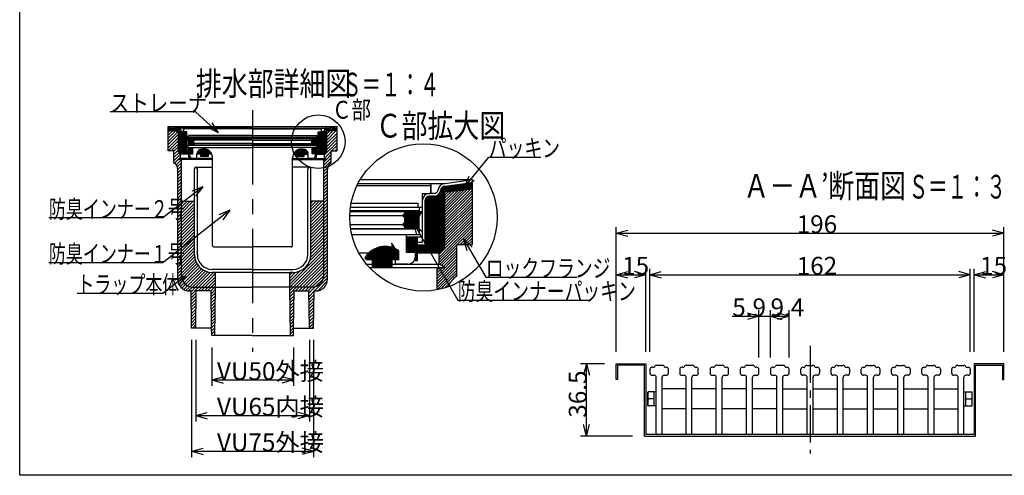
# Model space of a CAD drawing. Extents: x 96 to 2311, y 93 to 1536.
# Drawn here: x 96 to 1423, y 96 to 710 of the extents above; entities that cross this region are included whole.
import ezdxf

# ---------------------------------------------------------------- set-up
doc = ezdxf.new("R2010")
doc.units = 0
doc.header["$LTSCALE"] = 8
doc.header["$MEASUREMENT"] = 0
doc.linetypes.add('CENTER1', pattern=[10, 6.25, -1.25, 1.25, -1.25])
doc.linetypes.add('CENTER2', pattern=[20, 12.5, -2.5, 2.5, -2.5])
for name, color, linetype in [('_0-7_枠細線', 7, 'CONTINUOUS'), ('_0-8_枠中線', 7, 'CONTINUOUS'), ('_0-A_極細1', 7, 'CONTINUOUS'), ('_0-D_寸法1', 7, 'CONTINUOUS'), ('_0-E_極細4', 7, 'CONTINUOUS'), ('_1-1_寸法4', 7, 'CONTINUOUS'), ('_1-2_極細3', 7, 'CONTINUOUS'), ('_1-3_細線3', 7, 'CONTINUOUS'), ('_1-5_寸法3', 7, 'CONTINUOUS')]:
    doc.layers.add(name, color=color, linetype=linetype)
doc.styles.get("Standard").update_dxf_attribs({"font": 'txt', "bigfont": 'bigfont.shx'})

msp = doc.modelspace()

# ---------------------------------------------------------------- linework, layer by layer
at = {"layer": '_0-8_枠中線', "color": 5, "linetype": 'Continuous'}
for p, q in [((96, 96), (96, 1536)), ((2280, 96), (96, 96))]:
    msp.add_line(p, q, dxfattribs=at)
at = {"layer": '_0-A_極細1', "color": 7, "linetype": 'Continuous'}
for p, q in [((555.1, 494.4), (706.3, 494.4)), ((669.4, 489.2), (706.3, 494.4)), ((706.3, 490.7), (706.3, 494.4)), ((706.3, 410), (706.3, 494.3)), ((550.8, 486.5), (647.9, 486.5)), ((552.2, 489.2), (669.4, 489.2)), ((650.5, 476.9), (650.5, 483.8)), ((650.8, 475.8), (650.8, 489.2)), ((663.4, 397.7), (663.4, 478.4)), ((664.4, 398.8), (664.4, 482.5)), ((665.5, 399.9), (665.5, 483.9)), ((666.6, 400.9), (666.6, 484.7)), ((667.6, 402), (667.6, 485.2)), ((668.7, 403.1), (668.7, 485.4)), ((669.4, 485.4), (706.3, 490.7)), ((669.4, 403.7), (669.4, 485.4)), ((669.4, 484.6), (706.3, 484.6)), ((669.4, 483.5), (706.3, 483.5)), ((669.4, 482.4), (706.3, 482.4)), ((706.3, 481.7), (669.4, 477.4)), ((669.4, 481.4), (703.8, 481.4)), ((669.4, 447), (703.7, 481.4)), ((669.4, 450.8), (699.4, 480.9)), ((669.4, 454.6), (695.2, 480.4)), ((669.4, 480.3), (694.5, 480.3)), ((669.4, 443.3), (706.3, 480.2)), ((669.4, 458.3), (690.9, 479.9)), ((669.4, 462.1), (686.6, 479.4)), ((669.4, 479.2), (685.3, 479.2)), ((669.4, 465.9), (682.4, 478.9)), ((669.4, 469.7), (678.1, 478.4)), ((669.4, 478.2), (676.1, 478.2)), ((669.4, 473.4), (673.9, 477.9)), ((671.1, 485.6), (706.3, 485.6)), ((678.6, 486.7), (706.3, 486.7)), ((686, 487.8), (706.3, 487.8)), ((693.5, 488.8), (706.3, 488.8)), ((701, 489.9), (706.3, 489.9)), ((639.1, 459.8), (639.1, 475.8)), ((639.1, 475.8), (649.5, 475.8)), ((639.1, 410.2), (639.1, 466.5)), ((642.8, 406.5), (642.8, 466.5)), ((643.1, 395.8), (643.1, 468.3)), ((644.2, 395.8), (644.2, 470.2)), ((645.2, 395.8), (645.2, 471.1)), ((646.3, 395.8), (646.3, 471.7)), ((647.4, 395.8), (647.4, 472)), ((654.8, 475.8), (648.4, 475.8)), ((648.4, 395.8), (648.4, 472.1)), ((654.8, 472.1), (648.4, 472.1)), ((649.5, 395.8), (649.5, 472.1)), ((650.6, 395.8), (650.6, 472.1)), ((651.6, 395.8), (651.6, 472.1)), ((652.7, 395.8), (652.7, 472.1)), ((653.8, 395.8), (653.8, 472.1)), ((654.8, 395.8), (654.8, 472.1)), ((655.9, 395.8), (655.9, 472.2)), ((657, 395.8), (657, 472.4)), ((658, 395.8), (658, 472.7)), ((659.1, 395.8), (659.1, 473.2)), ((660.2, 395.8), (660.2, 473.9)), ((661.2, 395.8), (661.2, 474.8)), ((662.3, 396.7), (662.3, 476.2)), ((669.4, 477.2), (669.6, 477.4)), ((669.4, 439.5), (706.3, 476.4)), ((669.4, 435.7), (706.3, 472.6)), ((669.4, 431.9), (706.3, 468.9)), ((669.4, 428.2), (706.3, 465.1)), ((634.8, 452.4), (541.4, 452.4)), ((542, 457.2), (636.4, 457.2)), ((542.9, 462.5), (633.2, 462.5)), ((633.2, 457.2), (633.2, 462.5)), ((634.8, 452.4), (634.8, 457.2)), ((669.4, 424.4), (706.3, 461.3)), ((669.4, 420.6), (706.3, 457.5)), ((669.4, 416.9), (706.3, 453.8)), ((541, 446), (612.1, 446)), ((541.3, 451.3), (638.3, 451.3)), ((612.1, 446), (614.8, 448.7)), ((614.8, 443.3), (612.1, 446)), ((612.3, 446.2), (635.5, 446.2)), ((613, 445.1), (635, 445.1)), ((613.4, 447.2), (636.1, 447.2)), ((614.1, 444), (634.4, 444)), ((614.4, 448.3), (636.7, 448.3)), ((614.8, 451.3), (614.8, 448.7)), ((614.8, 450.4), (637.8, 450.4)), ((614.8, 449.4), (637.2, 449.4)), ((614.8, 443.3), (614.8, 436.4)), ((614.8, 443), (634, 443)), ((614.8, 441.9), (634, 441.9)), ((614.8, 440.8), (634, 440.8)), ((614.8, 439.8), (634, 439.8)), ((614.8, 438.7), (634, 438.7)), ((634, 443.3), (638.3, 451.3)), ((634, 443.3), (634, 428.4)), ((661.5, 393.9), (706.3, 438.7)), ((669.4, 413.1), (706.3, 450)), ((669.4, 409.3), (706.3, 446.2)), ((669.4, 405.5), (706.3, 442.5)), ((541.5, 433.7), (612.1, 433.7)), ((542.1, 428.4), (634, 428.4)), ((634.8, 427.8), (542.2, 427.8)), ((612.1, 433.7), (614.8, 436.4)), ((614.8, 431.1), (612.1, 433.7)), ((612.5, 433.4), (634, 433.4)), ((612.8, 434.4), (634, 434.4)), ((613.6, 432.3), (634, 432.3)), ((613.9, 435.5), (634, 435.5)), ((614.6, 431.2), (634, 431.2)), ((614.8, 437.6), (634, 437.6)), ((614.8, 436.6), (634, 436.6)), ((614.8, 431.1), (614.8, 428.4)), ((614.8, 430.2), (634, 430.2)), ((614.8, 429.1), (634, 429.1)), ((634.8, 419.8), (634.8, 427.8)), ((661.5, 390.1), (706.3, 434.9)), ((661.5, 386.3), (706.3, 431.1)), ((685.9, 407), (706.3, 427.4)), ((617.5, 419.8), (543.8, 419.8)), ((634.8, 419.8), (617.5, 419.8)), ((617.5, 396.4), (617.5, 419.8)), ((617.5, 396.4), (617.5, 417.2)), ((617.5, 417.2), (639.1, 417.2)), ((618.6, 396.4), (618.6, 417.2)), ((619.6, 396.4), (619.6, 417.2)), ((620.7, 396.4), (620.7, 417.2)), ((621.8, 396.4), (621.8, 417.2)), ((622.8, 396.4), (622.8, 417.2)), ((623.9, 396.4), (623.9, 417.2)), ((625, 396.4), (625, 417.2)), ((626, 396.4), (626, 417.2)), ((627.1, 396.4), (627.1, 417.2)), ((628.2, 396.4), (628.2, 417.2)), ((629.2, 396.4), (629.2, 417.2)), ((630.3, 385.2), (630.3, 417.2)), ((631.4, 385.2), (631.4, 417.2)), ((632.1, 385.2), (632.1, 417.2)), ((689.7, 407), (706.3, 423.6)), ((693.4, 407), (706.3, 419.8)), ((697.2, 407), (706.3, 416.1)), ((701, 407), (706.3, 412.3)), ((571, 385.9), (571, 399)), ((572, 385.9), (572, 399.7)), ((573.1, 385.9), (573.1, 400.3)), ((574.2, 385.9), (574.2, 400.9)), ((575.2, 385.9), (575.2, 401.4)), ((576.3, 385.9), (576.3, 401.9)), ((577.4, 385.9), (577.4, 402.3)), ((578.4, 385.9), (578.4, 402.7)), ((579.5, 385.9), (579.5, 403)), ((580.6, 385.9), (580.6, 403.3)), ((581.6, 385.9), (581.6, 403.6)), ((582.7, 385.9), (582.7, 403.8)), ((583.8, 385.9), (583.8, 404)), ((584.8, 385.9), (584.8, 404.2)), ((585.9, 385.9), (585.9, 404.3)), ((587, 385.9), (587, 404.3)), ((588, 385.9), (588, 404.4)), ((589.1, 385.9), (589.1, 404.4)), ((590.2, 385.9), (590.2, 404.4)), ((591.2, 385.9), (591.2, 404.3)), ((592.3, 385.9), (592.3, 404.2)), ((593.4, 385.9), (593.4, 404.1)), ((594.4, 385.9), (594.4, 403.9)), ((595.5, 385.9), (595.5, 403.7)), ((596.6, 385.9), (596.6, 403.4)), ((597.6, 385.9), (597.6, 403.2)), ((598.3, 395.8), (598.3, 407.5)), ((598.7, 385.9), (598.7, 402.8)), ((599.4, 395.8), (599.4, 406.3)), ((599.8, 385.9), (599.8, 402.5)), ((600.4, 395.8), (600.4, 404.7)), ((600.8, 385.9), (600.8, 402)), ((601.5, 395.8), (601.5, 402.7)), ((601.9, 385.9), (601.9, 401.6)), ((602.6, 395.8), (602.6, 399)), ((603, 385.9), (603, 401.1)), ((604, 385.9), (604, 400.5)), ((605.1, 385.9), (605.1, 399.9)), ((606.2, 385.9), (606.2, 399.3)), ((607.2, 385.9), (607.2, 398.5)), ((632.1, 410.2), (639.1, 410.2)), ((632.1, 406.5), (642.8, 406.5)), ((632.4, 395.8), (632.4, 406.5)), ((633.5, 395.8), (633.5, 406.5)), ((634.6, 395.8), (634.6, 406.5)), ((635.6, 395.8), (635.6, 406.5)), ((636.7, 395.8), (636.7, 406.5)), ((637.8, 395.8), (637.8, 406.5)), ((638.8, 395.8), (638.8, 406.5)), ((639.9, 395.8), (639.9, 406.5)), ((641, 395.8), (641, 406.5)), ((642, 395.8), (642, 406.5)), ((661.5, 382.6), (685.5, 406.6)), ((669.4, 403.7), (661.5, 395.8)), ((662.5, 379.8), (685.5, 402.8)), ((664.9, 378.5), (685.5, 399)), ((685.5, 407), (706.3, 407)), ((685.5, 364.3), (685.5, 407)), ((704.8, 407), (706.3, 408.5)), ((706.3, 407), (706.3, 410)), ((553.1, 395.8), (602.8, 395.8)), ((562.4, 387.1), (562.4, 390.5)), ((563.5, 385.9), (563.5, 392)), ((564.6, 385.9), (564.6, 393.3)), ((565.6, 385.9), (565.6, 394.5)), ((566.7, 385.9), (566.7, 395.5)), ((567.8, 385.9), (567.8, 396.5)), ((568.8, 385.9), (568.8, 397.4)), ((569.9, 385.9), (569.9, 398.2)), ((571.6, 376.8), (571.6, 385.9)), ((572, 376.8), (572, 385.9)), ((573.1, 376.8), (573.1, 385.9)), ((574.2, 376.8), (574.2, 385.9)), ((575.2, 376.8), (575.2, 385.9)), ((576.3, 376.8), (576.3, 385.9)), ((577.4, 376.8), (577.4, 385.9)), ((578.4, 376.8), (578.4, 385.9)), ((579.5, 376.8), (579.5, 385.9)), ((580.6, 376.8), (580.6, 385.9)), ((581.6, 376.8), (581.6, 385.9)), ((582.7, 376.8), (582.7, 385.9)), ((583.8, 376.8), (583.8, 385.9)), ((584.8, 376.8), (584.8, 385.9)), ((585.9, 376.8), (585.9, 385.9)), ((587, 376.8), (587, 385.9)), ((588, 376.8), (588, 385.9)), ((589.1, 376.8), (589.1, 385.9)), ((590.2, 376.8), (590.2, 385.9)), ((591.2, 376.8), (591.2, 385.9)), ((592.3, 376.8), (592.3, 385.9)), ((593.4, 376.8), (593.4, 385.9)), ((594.4, 376.8), (594.4, 385.9)), ((595.5, 376.8), (595.5, 385.9)), ((596.6, 376.8), (596.6, 385.9)), ((597.6, 376.8), (597.6, 385.9)), ((598.3, 376.8), (598.3, 385.9)), ((602.8, 380.4), (602.8, 395.8)), ((629.5, 396.4), (617.5, 396.4)), ((627.7, 385.2), (632.1, 385.2)), ((628.2, 385.2), (628.2, 386)), ((629.2, 385.2), (629.2, 388.9)), ((629.5, 391), (629.5, 396.4)), ((632.1, 395.8), (661.5, 395.8)), ((658.8, 364.8), (685.5, 391.5)), ((658.8, 361), (685.5, 387.7)), ((661.5, 380.3), (661.5, 395.8)), ((667.4, 377.1), (685.5, 395.3)), ((563.6, 380.3), (661.5, 380.3)), ((567.3, 376.1), (669.4, 376.1)), ((571.6, 376.8), (598.3, 376.8)), ((618.8, 380.4), (602.8, 380.4)), ((658.8, 357.3), (685.5, 383.9)), ((658.8, 353.5), (685.5, 380.2)), ((658.8, 349.7), (685.5, 376.4)), ((658.8, 345.9), (658.8, 376.1)), ((658.8, 368.6), (666.3, 376.1)), ((658.8, 372.4), (662.5, 376.1)), ((658.8, 346), (685.5, 372.6)), ((669.4, 376.1), (661.5, 380.3)), ((663.5, 346.9), (685.5, 368.9)), ((683.4, 363), (685.5, 365.1)), ((668.6, 348.2), (677.1, 356.7))]:
    msp.add_line(p, q, dxfattribs=at)
msp.add_circle((640.3, 443.4), 99.3, dxfattribs=at)
for centre, radius, start, end in [((647.9, 483.8), 2.67, 24.0545, 90), ((647.9, 483.8), 2.67, 0, 24.0545), ((654.8, 481.2), 5.33, 270, 356.6491), ((654.8, 481.2), 9.07, 270, 356.6491), ((669.4, 479.8), 9.33, 90, 175.849), ((669.4, 479.8), 5.6, 90, 175.849), ((648.4, 466.5), 9.33, 90, 180), ((648.4, 466.5), 5.6, 90, 180), ((649.5, 476.9), 1.07, 270, 360), ((636.4, 459.8), 2.67, 270, 360), ((588.8, 372.4), 32, 55.1663, 148.6848), ((586.8, 396.4), 16, 358.0749, 50.0295), ((618.8, 391), 10.7, 270, 360), ((698.8, 341.2), 26.7, 120, 161.1398)]:
    msp.add_arc(centre, radius, start, end, dxfattribs=at)
at = {"layer": '_0-D_寸法1', "color": 7, "linetype": 'Continuous'}
for p, q in [((695.6, 484.3), (728.4, 524.6)), ((728.4, 524.6), (798.8, 524.6)), ((695.6, 484.3), (702.2, 498.9)), ((695.6, 484.3), (708.6, 493.7)), ((626.8, 435.6), (638.1, 424.3)), ((626.8, 435.6), (630.9, 420.2)), ((626.8, 435.6), (686.6, 332)), ((694.5, 414.6), (705.9, 403.3)), ((694.5, 414.6), (698.7, 399.1)), ((694.5, 414.6), (724.4, 362.9)), ((724.4, 362.9), (847.6, 362.9)), ((686.6, 332), (862.6, 332))]:
    msp.add_line(p, q, dxfattribs=at)
at = {"layer": '_0-E_極細4', "color": 6, "linetype": 'CENTER2'}
msp.add_line((410, 587.9), (410, 262.2), dxfattribs=at)
at = {"layer": '_0-E_極細4', "color": 6, "linetype": 'Continuous'}
for p, q in [((296.2, 565.8), (523.8, 565.8)), ((296.2, 564.4), (296.2, 565.8)), ((310, 563.8), (296.2, 565.8)), ((296.2, 534.1), (296.2, 565.7)), ((310, 562.4), (296.2, 564.3)), ((296.2, 563.5), (302.4, 563.5)), ((296.2, 562.3), (310, 562.3)), ((296.2, 561.1), (310, 561.1)), ((296.2, 561), (310, 559.4)), ((296.2, 558.6), (298.3, 560.7)), ((296.2, 554.4), (302.1, 560.3)), ((296.2, 550.2), (305.9, 559.9)), ((296.2, 545.9), (309.7, 559.4)), ((305.9, 559.9), (310, 559.9)), ((410, 563.8), (310, 563.8)), ((310, 531.7), (310, 562.4)), ((311, 530.8), (311, 562.1)), ((312.2, 529.6), (312.2, 560)), ((313.4, 528.8), (313.4, 558.1)), ((315.5, 558.8), (317.9, 558.8)), ((317, 558.8), (317, 563.8)), ((317.1, 559.2), (317.1, 561.8)), ((321.4, 558.8), (317.5, 558.8)), ((410, 562.8), (318.1, 562.8)), ((321.4, 552.8), (321.4, 558.8)), ((410, 563.8), (510, 563.8)), ((410, 562.8), (501.9, 562.8)), ((498.6, 552.8), (498.6, 558.8)), ((498.6, 558.8), (502.5, 558.8)), ((504.5, 558.8), (502.1, 558.8)), ((502.9, 559.2), (502.9, 561.8)), ((503, 558.8), (503, 563.8)), ((506.6, 528.8), (506.6, 558.1)), ((507.8, 529.6), (507.8, 560.1)), ((509, 530.8), (509, 562.2)), ((510, 563.8), (523.8, 565.8)), ((510, 562.4), (523.8, 564.3)), ((510, 531.7), (510, 562.4)), ((510, 562.3), (523.8, 562.3)), ((510, 561.1), (523.8, 561.1)), ((523.8, 561), (510, 559.4)), ((510, 547.5), (523.3, 560.9)), ((510, 551.8), (518.5, 560.4)), ((510, 559.9), (514.1, 559.9)), ((510, 556), (513.7, 559.8)), ((517.5, 563.5), (523.8, 563.5)), ((523.8, 564.4), (523.8, 565.8)), ((523.8, 534.1), (523.8, 565.7)), ((296.2, 541.7), (310, 555.5)), ((296.2, 537.4), (310, 551.3)), ((296.2, 533.2), (310, 547)), ((314.6, 528.8), (314.6, 557.5)), ((315.5, 557.4), (317.9, 557.4)), ((315.8, 528.8), (315.8, 557.4)), ((317, 528.8), (317, 557.4)), ((318.2, 528.8), (318.2, 557.4)), ((319.4, 528.8), (319.4, 556.7)), ((320, 532.8), (320, 555.3)), ((321.4, 534.2), (321.4, 555.3)), ((323.3, 546.6), (321.7, 549.6)), ((410, 549.6), (321.7, 549.6)), ((322, 549.1), (330.5, 549.1)), ((409.6, 551.8), (322.4, 551.8)), ((322.6, 547.9), (331.2, 547.9)), ((323, 550), (323, 551.8)), ((323, 550), (410, 550)), ((323.3, 546.7), (330.5, 546.7)), ((323.3, 546.6), (323.3, 541)), ((323.3, 545.5), (330.5, 545.5)), ((409.6, 553.8), (323.6, 553.8)), ((323.6, 551.8), (323.6, 553.8)), ((330.5, 549.6), (330.5, 548.6)), ((331.5, 547.6), (330.5, 548.6)), ((330.5, 546.6), (331.5, 547.6)), ((330.5, 546.6), (330.5, 544)), ((410, 547.6), (331.5, 547.6)), ((497, 550), (410, 550)), ((410, 549.6), (498.3, 549.6)), ((410, 547.6), (488.5, 547.6)), ((410.4, 553.8), (496.4, 553.8)), ((410.4, 551.8), (497.6, 551.8)), ((488.5, 547.6), (489.5, 548.6)), ((489.5, 546.6), (488.5, 547.6)), ((488.7, 547.9), (497.4, 547.9)), ((489.4, 546.7), (496.7, 546.7)), ((489.5, 549.6), (489.5, 548.6)), ((489.5, 549.1), (498, 549.1)), ((489.5, 546.6), (489.5, 544)), ((489.5, 545.5), (496.7, 545.5)), ((496.4, 551.8), (496.4, 553.8)), ((496.7, 546.6), (498.3, 549.6)), ((496.7, 546.6), (496.7, 541)), ((497, 550), (497, 551.8)), ((498.6, 534.2), (498.6, 555.3)), ((500, 532.8), (500, 555.3)), ((500.6, 528.8), (500.6, 556.8)), ((501.8, 528.8), (501.8, 557.4)), ((504.5, 557.4), (502.1, 557.4)), ((503, 528.8), (503, 557.4)), ((504.2, 528.8), (504.2, 557.4)), ((505.4, 528.8), (505.4, 557.5)), ((507, 527.6), (523.8, 544.4)), ((510, 543.3), (523.8, 557.1)), ((510, 539.1), (523.8, 552.9)), ((510, 534.8), (523.8, 548.7)), ((296.2, 533), (296.2, 534.1)), ((304, 533), (296.2, 533)), ((300.2, 533), (310, 542.8)), ((304, 532.5), (310, 538.5)), ((304, 528.3), (310, 534.3)), ((304, 517), (304, 533)), ((310, 531.7), (313, 528.8)), ((324, 532.8), (320, 532.8)), ((320.6, 528.8), (320.6, 532.8)), ((329.5, 536.8), (321.4, 536.8)), ((324, 534.2), (321.4, 534.2)), ((321.8, 528.8), (321.8, 532.8)), ((323, 540.8), (410, 540.8)), ((323, 537.8), (323, 540.8)), ((323, 537.8), (329.5, 537.8)), ((323, 528.8), (323, 532.8)), ((323.3, 544.3), (330.5, 544.3)), ((323.3, 543.1), (331.4, 543.1)), ((323.3, 541.9), (330.5, 541.9)), ((410, 541), (323.3, 541)), ((324, 524.8), (324, 536.8)), ((324.2, 524.8), (324.2, 536.8)), ((325.4, 529), (325.4, 536.8)), ((326.6, 529), (326.6, 536.8)), ((327.8, 529), (327.8, 536.8)), ((329, 529), (329, 536.8)), ((329.5, 529), (329.5, 537.8)), ((329.5, 537.8), (410, 537.8)), ((331.5, 543), (330.5, 544)), ((330.5, 542), (331.5, 543)), ((330.5, 542), (330.5, 541)), ((410, 543), (331.5, 543)), ((336.2, 528.8), (336.2, 532.6)), ((337.4, 528.8), (337.4, 533.8)), ((338.6, 528.8), (338.6, 534.5)), ((339.8, 528.8), (339.8, 535)), ((341, 528.8), (341, 535.4)), ((342.2, 528.8), (342.2, 535.6)), ((343.4, 528.8), (343.4, 535.7)), ((344.6, 528.8), (344.6, 535.7)), ((345.8, 528.8), (345.8, 535.6)), ((347, 528.8), (347, 535.4)), ((348.2, 528.8), (348.2, 535)), ((349.4, 528.8), (349.4, 534.4)), ((350.6, 528.8), (350.6, 533.7)), ((351.8, 528.8), (351.8, 532.8)), ((353, 528.8), (353, 531.7)), ((410, 543), (488.5, 543)), ((410, 541), (496.7, 541)), ((497, 540.8), (410, 540.8)), ((490.5, 537.8), (410, 537.8)), ((467, 528.8), (467, 531.7)), ((468.2, 528.8), (468.2, 532.9)), ((469.4, 528.8), (469.4, 533.8)), ((470.6, 528.8), (470.6, 534.5)), ((471.8, 528.8), (471.8, 535)), ((473, 528.8), (473, 535.4)), ((474.2, 528.8), (474.2, 535.6)), ((475.4, 528.8), (475.4, 535.7)), ((476.6, 528.8), (476.6, 535.7)), ((477.8, 528.8), (477.8, 535.6)), ((479, 528.8), (479, 535.4)), ((480.2, 528.8), (480.2, 535)), ((481.4, 528.8), (481.4, 534.4)), ((482.6, 528.8), (482.6, 533.7)), ((483.8, 528.8), (483.8, 532.6)), ((488.5, 543), (489.5, 544)), ((488.5, 543.1), (496.7, 543.1)), ((489.5, 542), (488.5, 543)), ((489.5, 544.3), (496.7, 544.3)), ((489.5, 542), (489.5, 541)), ((489.5, 541.9), (496.7, 541.9)), ((497, 537.8), (490.5, 537.8)), ((490.5, 529), (490.5, 537.8)), ((490.5, 536.8), (498.6, 536.8)), ((491, 529), (491, 536.8)), ((492.2, 529), (492.2, 536.8)), ((493.4, 529), (493.4, 536.8)), ((494.6, 529), (494.6, 536.8)), ((495.8, 524.8), (495.8, 536.8)), ((496, 524.8), (496, 536.8)), ((496, 534.2), (498.6, 534.2)), ((496, 532.8), (500, 532.8)), ((497, 537.8), (497, 540.8)), ((497, 528.8), (497, 532.8)), ((498.2, 528.8), (498.2, 532.8)), ((499.4, 528.8), (499.4, 532.8)), ((507, 523.4), (516, 532.4)), ((510, 531.7), (507, 528.8)), ((516, 533), (523.8, 533)), ((516, 517), (516, 533)), ((516.6, 533), (523.8, 540.2)), ((520.8, 533), (523.8, 535.9)), ((523.8, 533), (523.8, 534.1)), ((304, 524), (310.9, 530.9)), ((304, 519.8), (313, 528.8)), ((304.9, 516.4), (313, 524.5)), ((307, 514.3), (314, 521.3)), ((310, 521.4), (313, 523)), ((356, 521.4), (310, 521.4)), ((324, 528.8), (313, 528.8)), ((313, 523), (313, 528.8)), ((356, 523), (313, 523)), ((314, 467.2), (314, 521.4)), ((325.7, 524.8), (324, 524.8)), ((325, 527), (325, 529)), ((325, 529), (329.5, 529)), ((325.4, 524.8), (325.4, 525.2)), ((329, 523), (335, 523)), ((335, 528.8), (335, 529.5)), ((354.9, 528.8), (335, 528.8)), ((335, 523), (335, 528.8)), ((340.4, 525.4), (340.4, 528.8)), ((350.4, 525.4), (340.4, 525.4)), ((341, 525.4), (341, 528.8)), ((342.2, 525.4), (342.2, 528.8)), ((343.4, 525.4), (343.4, 528.8)), ((344.6, 525.4), (344.6, 528.8)), ((345.8, 525.4), (345.8, 528.8)), ((347, 525.4), (347, 528.8)), ((348.2, 525.4), (348.2, 528.8)), ((349.4, 525.4), (349.4, 528.8)), ((350.4, 525.4), (350.4, 528.8)), ((354.2, 528.8), (354.2, 530)), ((356, 520.8), (356, 523.7)), ((356, 405.8), (356, 523.7)), ((464, 520.8), (464, 523.7)), ((464, 405.8), (464, 523.7)), ((464, 523), (507, 523)), ((464, 521.4), (510, 521.4)), ((465.1, 528.8), (485, 528.8)), ((465.8, 528.8), (465.8, 530.1)), ((469.6, 525.4), (469.6, 528.8)), ((469.6, 525.4), (479.6, 525.4)), ((470.6, 525.4), (470.6, 528.8)), ((471.8, 525.4), (471.8, 528.8)), ((473, 525.4), (473, 528.8)), ((474.2, 525.4), (474.2, 528.8)), ((475.4, 525.4), (475.4, 528.8)), ((476.6, 525.4), (476.6, 528.8)), ((477.8, 525.4), (477.8, 528.8)), ((479, 525.4), (479, 528.8)), ((479.6, 525.4), (479.6, 528.8)), ((485, 523), (485, 528.8)), ((491, 523), (485, 523)), ((495, 529), (490.5, 529)), ((494.3, 524.8), (496, 524.8)), ((494.6, 524.8), (494.6, 525.3)), ((495, 527), (495, 529)), ((496, 528.8), (507, 528.8)), ((506, 513.9), (516, 523.9)), ((506, 518.1), (509.2, 521.4)), ((506, 467.2), (506, 521.4)), ((506, 509.6), (516, 519.6)), ((507, 523), (507, 528.8)), ((510, 521.4), (507, 523)), ((509.5, 521.6), (516, 528.1)), ((308.5, 511.5), (314, 517)), ((309, 507.8), (314, 512.8)), ((309, 503.6), (314, 508.6)), ((309, 360.4), (309, 508.3)), ((331.5, 393.4), (331.5, 509)), ((333.5, 511), (356, 511)), ((335.5, 393.4), (335.5, 509)), ((486.5, 511), (464, 511)), ((484.5, 393.4), (484.5, 509)), ((488.5, 393.4), (488.5, 509)), ((506, 505.4), (511.3, 510.7)), ((506, 501.2), (511, 506.2)), ((511, 360.4), (511, 508.3)), ((309, 499.3), (314, 504.3)), ((309, 495.1), (314, 500.1)), ((309, 490.8), (314, 495.8)), ((309, 486.6), (314, 491.6)), ((506, 496.9), (511, 501.9)), ((506, 492.7), (511, 497.7)), ((506, 488.4), (511, 493.4)), ((309, 482.3), (314, 487.3)), ((309, 478.1), (314, 483.1)), ((309, 473.9), (314, 478.9)), ((506, 484.2), (511, 489.2)), ((506, 479.9), (511, 484.9)), ((506, 475.7), (511, 480.7)), ((309, 469.6), (314, 474.6)), ((309, 465.4), (314, 470.4)), ((309, 461.1), (314, 466.1)), ((314, 365.4), (314, 467.2)), ((314, 466.1), (314.2, 466.3)), ((314, 449.2), (330.1, 465.2)), ((314, 453.4), (325.8, 465.2)), ((314, 457.6), (321.6, 465.2)), ((314, 461.9), (317.3, 465.2)), ((315.7, 465.2), (331.5, 465.2)), ((488.5, 449.7), (504, 465.2)), ((488.5, 454), (499.8, 465.2)), ((488.5, 458.2), (495.5, 465.2)), ((488.5, 462.4), (491.3, 465.2)), ((504.2, 465.2), (488.5, 465.2)), ((506, 471.5), (511, 476.5)), ((506, 467.2), (511, 472.2)), ((506, 463), (511, 468)), ((506, 467.2), (506, 467.2)), ((506, 365.4), (506, 467.2)), ((309, 456.9), (314, 461.9)), ((309, 452.6), (314, 457.6)), ((309, 448.4), (314, 453.4)), ((314, 444.9), (331.5, 462.4)), ((314, 440.7), (331.5, 458.2)), ((314, 436.4), (331.5, 453.9)), ((488.5, 445.5), (506, 463)), ((488.5, 441.2), (506, 458.7)), ((488.5, 437), (506, 454.5)), ((506, 458.7), (511, 463.7)), ((506, 454.5), (511, 459.5)), ((506, 450.2), (511, 455.2)), ((309, 444.2), (314, 449.2)), ((309, 439.9), (314, 444.9)), ((309, 435.7), (314, 440.7)), ((314, 432.2), (331.5, 449.7)), ((314, 427.9), (331.5, 445.4)), ((314, 423.7), (331.5, 441.2)), ((331.5, 393.4), (331.5, 447.4)), ((488.5, 432.7), (506, 450.2)), ((488.5, 393.4), (488.5, 447.4)), ((488.5, 428.5), (506, 446)), ((488.5, 424.3), (506, 441.8)), ((506, 446), (511, 451)), ((506, 441.8), (511, 446.8)), ((506, 437.5), (511, 442.5)), ((506, 433.3), (511, 438.3)), ((309, 431.4), (314, 436.4)), ((309, 427.2), (314, 432.2)), ((309, 422.9), (314, 427.9)), ((314, 419.5), (331.5, 437)), ((314, 415.2), (331.5, 432.7)), ((314, 411), (331.5, 428.5)), ((488.5, 420), (506, 437.5)), ((488.5, 415.8), (506, 433.3)), ((488.5, 411.5), (506, 429)), ((506, 429), (511, 434)), ((506, 424.8), (511, 429.8)), ((506, 420.5), (511, 425.5)), ((309, 418.7), (314, 423.7)), ((309, 414.5), (314, 419.5)), ((309, 410.2), (314, 415.2)), ((314, 406.7), (331.5, 424.2)), ((314, 402.5), (331.5, 420)), ((314, 398.2), (331.5, 415.7)), ((488.5, 407.3), (506, 424.8)), ((488.5, 403), (506, 420.5)), ((488.5, 398.8), (506, 416.3)), ((488.5, 394.6), (506, 412.1)), ((506, 416.3), (511, 421.3)), ((506, 412.1), (511, 417.1)), ((506, 407.8), (511, 412.8)), ((309, 406), (314, 411)), ((309, 401.7), (314, 406.7)), ((309, 397.5), (314, 402.5)), ((309, 393.2), (314, 398.2)), ((314, 394), (331.5, 411.5)), ((314, 389.8), (331.5, 407.3)), ((314, 385.5), (331.5, 403)), ((314, 381.3), (331.5, 398.8)), ((358, 403.8), (410, 403.8)), ((462, 403.8), (410, 403.8)), ((460, 353.3), (506, 399.3)), ((486.7, 384.3), (506, 403.6)), ((488.3, 390.1), (506, 407.8)), ((506, 403.6), (511, 408.6)), ((506, 399.3), (511, 404.3)), ((506, 395.1), (511, 400.1)), ((309, 389), (314, 394)), ((309, 384.8), (314, 389.8)), ((309, 380.5), (314, 385.5)), ((314, 377), (331.5, 394.5)), ((314, 372.8), (331.7, 390.5)), ((314, 368.5), (332.4, 386.9)), ((460.3, 349.4), (506, 395.1)), ((464.5, 349.4), (506, 390.8)), ((468.8, 349.4), (506, 386.6)), ((506, 390.8), (511, 395.8)), ((506, 386.6), (511, 391.6)), ((506, 382.4), (511, 387.4)), ((309, 376.3), (314, 381.3)), ((309, 372), (314, 377)), ((309, 367.8), (314, 372.8)), ((314, 364.3), (333.5, 383.8)), ((314.7, 360.7), (334.9, 381)), ((315.9, 357.8), (336.7, 378.5)), ((317.6, 355.2), (338.7, 376.3)), ((319.7, 353.1), (340.9, 374.3)), ((322.3, 351.4), (343.5, 372.6)), ((410, 373.4), (355.5, 373.4)), ((410, 373.4), (464.5, 373.4)), ((473, 349.4), (506, 382.4)), ((477.3, 349.4), (506, 378.1)), ((481.5, 349.4), (506, 373.9)), ((506, 378.1), (511, 383.1)), ((506, 373.9), (511, 378.9)), ((506, 369.6), (511, 374.6)), ((309, 363.5), (314, 368.5)), ((309, 359.3), (314, 364.3)), ((309.7, 355.7), (314.7, 360.7)), ((325.2, 350.1), (346.3, 371.2)), ((328.8, 349.4), (349.5, 370.1)), ((333, 349.4), (353.1, 369.5)), ((337.2, 349.4), (357.2, 369.4)), ((341.5, 349.4), (360, 367.9)), ((345.7, 349.4), (360, 363.6)), ((350, 349.4), (360, 359.4)), ((408.1, 369.4), (355.5, 369.4)), ((355.5, 369.4), (360, 369.4)), ((360, 349.4), (360, 369.4)), ((410, 369.4), (408.1, 369.4)), ((410, 369.4), (411.9, 369.4)), ((411.9, 369.4), (464.5, 369.4)), ((460, 357.6), (473.6, 371.2)), ((460, 361.8), (467.8, 369.6)), ((460, 366.1), (463.3, 369.4)), ((460, 349.4), (460, 369.4)), ((464.5, 369.4), (460, 369.4)), ((485.7, 349.4), (506, 369.6)), ((490, 349.4), (506, 365.4)), ((493.5, 344.4), (511, 361.9)), ((495, 350.2), (505.2, 360.3)), ((505.2, 360.3), (511, 366.1)), ((506, 365.4), (511, 370.4)), ((310.9, 352.8), (315.9, 357.8)), ((312.6, 350.2), (317.6, 355.2)), ((314.7, 348.1), (319.7, 353.1)), ((317.3, 346.4), (322.3, 351.4)), ((320.2, 345.1), (325.2, 350.1)), ((323.8, 344.4), (328.8, 349.4)), ((327, 343.4), (333, 349.4)), ((327.1, 339.2), (337.2, 349.4)), ((330, 349.4), (360, 349.4)), ((336.5, 344.4), (341.5, 349.4)), ((340.7, 344.4), (345.7, 349.4)), ((345, 344.4), (350, 349.4)), ((349.2, 344.4), (354.2, 349.4)), ((353.5, 344.4), (358.5, 349.4)), ((354.1, 340.7), (360, 346.6)), ((354.2, 349.4), (360, 355.2)), ((358.5, 349.4), (360, 350.9)), ((359, 284.4), (360, 349.4)), ((360, 349.2), (360, 349.4)), ((360, 349.4), (410, 349.4)), ((460, 349.4), (410, 349.4)), ((460, 349.1), (460.3, 349.4)), ((460, 349.2), (460, 349.4)), ((461, 284.4), (460, 349.4)), ((490, 349.4), (460, 349.4)), ((460.1, 340.7), (468.8, 349.4)), ((460.1, 344.9), (464.5, 349.4)), ((468, 344.4), (473, 349.4)), ((472.3, 344.4), (477.3, 349.4)), ((476.5, 344.4), (481.5, 349.4)), ((480.7, 344.4), (485.7, 349.4)), ((485, 344.4), (490, 349.4)), ((486, 341.2), (495, 350.2)), ((498, 344.7), (510.7, 357.4)), ((327, 344.4), (325, 344.4)), ((327.8, 294.4), (327, 344.4)), ((327.1, 335), (334, 341.9)), ((327.2, 330.9), (333.9, 337.6)), ((327.3, 326.7), (333.9, 333.3)), ((333.5, 294.4), (334, 344.4)), ((354, 344.4), (334, 344.4)), ((354.8, 294.4), (354, 344.4)), ((354.1, 336.6), (359.9, 342.3)), ((354.2, 332.4), (359.8, 338)), ((354.3, 328.2), (359.8, 333.7)), ((460.2, 336.6), (466, 342.3)), ((460.3, 332.4), (465.9, 338)), ((460.3, 328.2), (465.8, 333.7)), ((465.2, 294.4), (466, 344.4)), ((466, 344.4), (486, 344.4)), ((486.5, 294.4), (486, 344.4)), ((486.1, 337), (493, 343.9)), ((486.1, 332.8), (492.9, 339.6)), ((486.2, 328.6), (492.8, 335.3)), ((492.2, 294.4), (493, 344.4)), ((493, 344.4), (495, 344.4)), ((327.3, 322.5), (333.8, 329)), ((327.4, 318.3), (333.8, 324.7)), ((327.5, 314.2), (333.8, 320.4)), ((354.3, 324), (359.7, 329.4)), ((354.4, 319.9), (359.6, 325.1)), ((354.5, 315.7), (359.6, 320.8)), ((460.4, 324), (465.7, 329.4)), ((460.4, 319.8), (465.7, 325.1)), ((460.5, 315.7), (465.6, 320.8)), ((486.2, 324.4), (492.8, 331)), ((486.2, 320.2), (492.7, 326.6)), ((486.3, 316), (492.6, 322.3)), ((327.5, 310), (333.7, 316.1)), ((327.6, 305.8), (333.7, 311.9)), ((327.7, 301.6), (333.6, 307.6)), ((354.5, 311.5), (359.5, 316.5)), ((354.6, 307.3), (359.4, 312.2)), ((354.7, 303.2), (359.4, 307.8)), ((460.6, 311.5), (465.5, 316.4)), ((460.6, 307.3), (465.5, 312.1)), ((460.7, 303.1), (465.4, 307.8)), ((486.3, 311.8), (492.6, 318)), ((486.4, 307.6), (492.5, 313.7)), ((486.4, 303.4), (492.4, 309.4)), ((327.7, 297.4), (333.6, 303.3)), ((354.8, 294.4), (327.8, 294.4)), ((328.9, 294.4), (333.5, 299)), ((333.2, 294.4), (333.5, 294.7)), ((354.8, 299), (359.3, 303.5)), ((354.8, 294.8), (359.2, 299.2)), ((355, 284.4), (354.8, 294.4)), ((354.9, 290.7), (359.2, 294.9)), ((460.8, 299), (465.3, 303.5)), ((460.8, 294.8), (465.2, 299.2)), ((460.9, 290.6), (465.2, 294.9)), ((465, 284.4), (465.2, 294.4)), ((465.2, 294.4), (492.2, 294.4)), ((486.4, 299.2), (492.4, 305.1)), ((486.5, 295), (492.3, 300.8)), ((490.1, 294.4), (492.2, 296.5)), ((355, 286.5), (359.1, 290.6)), ((410, 284.4), (355, 284.4)), ((357.1, 284.4), (359, 286.3)), ((410, 284.4), (465, 284.4)), ((461, 286.4), (465.1, 290.5)), ((463.2, 284.4), (465, 286.2))]:
    msp.add_line(p, q, dxfattribs=at)
for centre, radius, start, end in [((310, 560.3), 3.5, 4.151, 90), ((310, 560.3), 2.1, 4.151, 90), ((315.5, 560.8), 3.4, 183.3509, 270), ((315.5, 560.8), 2, 183.3509, 270), ((318.1, 561.8), 1, 155.9455, 180), ((317.5, 559.2), 0.4, 180, 270), ((318.1, 561.8), 1, 90, 155.9455), ((317.9, 555.3), 3.5, 0, 90), ((502.1, 555.3), 3.5, 90, 180), ((501.9, 561.8), 1, 24.0545, 90), ((502.5, 559.2), 0.4, 270, 360), ((501.9, 561.8), 1, 0, 24.0545), ((504.5, 560.8), 2, 270, 356.6491), ((504.5, 560.8), 3.4, 270, 356.6491), ((510, 560.3), 3.5, 90, 175.849), ((510, 560.3), 2.1, 90, 175.849), ((317.9, 555.3), 2.1, 0, 90), ((322.4, 552.8), 1, 180, 270), ((497.6, 552.8), 1, 270, 360), ((502.1, 555.3), 2.1, 90, 180), ((341, 529), 6, 129.9705, 181.9251), ((344, 523.7), 12, 24.8869, 124.8337), ((476, 523.7), 12, 55.1663, 155.1131), ((479, 529), 6, 358.0749, 50.0295), ((329, 527), 4, 180, 270), ((344, 523.7), 12, 0, 24.8869), ((476, 523.7), 12, 155.1131, 180), ((491, 527), 4, 270, 360), ((299, 508.3), 10, 0, 60), ((333.5, 509), 2, 90, 180), ((333.5, 509), 2, 0, 90), ((486.5, 509), 2, 90, 180), ((486.5, 509), 2, 0, 90), ((521, 508.3), 10, 120, 180), ((316, 467.2), 2, 180, 262.8192), ((504, 467.2), 2, 277.1808, 360), ((358, 405.8), 2, 180, 270.0005), ((462, 405.8), 2, 269.9995, 360), ((355.5, 393.4), 24, 180, 270), ((355.5, 393.4), 20, 180, 270), ((464.5, 393.4), 20, 270, 360), ((464.5, 393.4), 24, 270, 360), ((325, 360.4), 16, 180, 270), ((330, 365.4), 16, 180, 270), ((490, 365.4), 16, 270, 360), ((495, 360.4), 16, 270, 360)]:
    msp.add_arc(centre, radius, start, end, dxfattribs=at)
at = {"layer": '_1-1_寸法4', "color": 7, "linetype": 'Continuous'}
for p, q in [((333, 585.5), (217.8, 585.5)), ((364, 557.5), (333, 585.5)), ((364, 557.5), (355.3, 570.9)), ((364, 557.5), (349.7, 564.8)), ((342.8, 484.8), (288.9, 442.7)), ((342.8, 484.8), (328, 478.6)), ((342.8, 484.8), (333.2, 472.1)), ((379.3, 453.1), (288.9, 382.4)), ((379.3, 453.1), (364.6, 446.8)), ((379.3, 453.1), (369.7, 440.3)), ((288.9, 442.7), (135.3, 442.7)), ((288.9, 382.4), (135.3, 382.4)), ((319.7, 364.8), (288.9, 341.1)), ((319.7, 364.8), (305, 358.7)), ((319.7, 364.8), (310, 352.1)), ((288.9, 341.1), (173.7, 341.1)), ((327.8, 278.4), (327.8, 120.4)), ((333.5, 278.4), (333.5, 168.4)), ((355, 268.4), (355, 216.4)), ((465, 268.4), (465, 216.4)), ((486.5, 278.4), (486.5, 168.4)), ((492.2, 278.4), (492.2, 120.4)), ((355, 224.4), (370.4, 228.5)), ((465, 224.4), (449.5, 228.5)), ((355, 224.4), (370.4, 220.2)), ((355, 224.4), (465, 224.4)), ((465, 224.4), (449.5, 220.2)), ((333.5, 176.4), (348.9, 180.5)), ((333.5, 176.4), (348.9, 172.2)), ((333.5, 176.4), (486.5, 176.4)), ((486.5, 176.4), (471, 180.5)), ((486.5, 176.4), (471, 172.2)), ((327.8, 128.4), (343.2, 132.5)), ((327.8, 128.4), (343.2, 124.2)), ((327.8, 128.4), (492.2, 128.4)), ((492.2, 128.4), (476.7, 132.5)), ((492.2, 128.4), (476.7, 124.2))]:
    msp.add_line(p, q, dxfattribs=at)
msp.add_circle((498.6, 545.5), 36.1, dxfattribs=at)
at = {"layer": '_1-2_極細3', "color": 2, "linetype": 'CENTER1'}
msp.add_line((1161.6, 270.4), (1161.6, 125.5), dxfattribs=at)
at = {"layer": '_1-2_極細3', "color": 2, "linetype": 'Continuous'}
for p, q in [((900.3, 224.9), (900.3, 246.3)), ((900.3, 246.3), (940.3, 246.3)), ((902.1, 244.4), (902.1, 224.9)), ((938.4, 244.4), (902.1, 244.4)), ((938.4, 148.9), (938.4, 244.4)), ((940.3, 246.3), (940.3, 150.8)), ((1382.9, 246.3), (1382.9, 150.8)), ((1422.9, 246.3), (1382.9, 246.3)), ((1384.8, 148.9), (1384.8, 244.4)), ((1384.8, 244.4), (1421.1, 244.4)), ((1421.1, 244.4), (1421.1, 224.9)), ((1422.9, 224.9), (1422.9, 246.3)), ((902.1, 224.9), (900.3, 224.9)), ((1421.1, 224.9), (1422.9, 224.9)), ((951.5, 198.9), (943.4, 198.9)), ((1371.7, 198.9), (1379.7, 198.9)), ((938.4, 148.9), (1384.8, 148.9)), ((1382.9, 150.8), (940.3, 150.8))]:
    msp.add_line(p, q, dxfattribs=at)
for centre, start, end in [((963.6, 203.6), 166.9643, 193.038), ((1359.6, 203.6), 346.962, 13.0357), ((963.6, 194.3), 166.962, 193.0357), ((1359.6, 194.3), 346.9643, 13.038)]:
    msp.add_arc(centre, 20.7, start, end, dxfattribs=at)
at = {"layer": '_1-3_細線3', "color": 4, "linetype": 'Continuous'}
for p, q in [((949.8, 241.5), (948.3, 241.5)), ((962.6, 244.1), (954.4, 244.1)), ((968, 241.5), (967.2, 241.5)), ((990, 241.5), (988.5, 241.5)), ((1002.8, 244.1), (994.7, 244.1)), ((1008.3, 241.5), (1007.5, 241.5)), ((1030.8, 241.5), (1029.3, 241.5)), ((1043.6, 244.1), (1035.5, 244.1)), ((1049.1, 241.5), (1048.3, 241.5)), ((1071.6, 241.5), (1070.1, 241.5)), ((1084.4, 244.1), (1076.3, 244.1)), ((1089.9, 241.5), (1089.1, 241.5)), ((1112.4, 241.5), (1110.9, 241.5)), ((1125.2, 244.1), (1117.1, 244.1)), ((1130.7, 241.5), (1129.9, 241.5)), ((1151.7, 241.5), (1152.5, 241.5)), ((1157.1, 244.1), (1165.3, 244.1)), ((1169.9, 241.5), (1171.5, 241.5)), ((1192.5, 241.5), (1193.3, 241.5)), ((1197.9, 244.1), (1206.1, 244.1)), ((1210.7, 241.5), (1212.3, 241.5)), ((1233.3, 241.5), (1234.1, 241.5)), ((1238.7, 244.1), (1246.9, 244.1)), ((1251.5, 241.5), (1253.1, 241.5)), ((1274.1, 241.5), (1274.9, 241.5)), ((1279.5, 244.1), (1287.7, 244.1)), ((1292.3, 241.5), (1293.9, 241.5)), ((1314.9, 241.5), (1315.7, 241.5)), ((1320.3, 244.1), (1328.5, 244.1)), ((1333.1, 241.5), (1334.7, 241.5)), ((1355.2, 241.5), (1356, 241.5)), ((1360.6, 244.1), (1368.8, 244.1)), ((1373.4, 241.5), (1374.9, 241.5)), ((945.6, 238.8), (945.6, 233.5)), ((948.3, 230.8), (951.5, 230.8)), ((954.1, 150.8), (954.1, 228.1)), ((962.1, 150.8), (962.1, 228.1)), ((964.8, 230.8), (968, 230.8)), ((970.7, 233.5), (970.7, 238.8)), ((985.9, 238.8), (985.9, 233.5)), ((988.5, 230.8), (991.7, 230.8)), ((994.4, 150.8), (994.4, 228.1)), ((1002.4, 150.8), (1002.4, 228.1)), ((1005.1, 230.8), (1008.3, 230.8)), ((1010.9, 233.5), (1010.9, 238.8)), ((1026.7, 238.8), (1026.7, 233.5)), ((1029.3, 230.8), (1032.5, 230.8)), ((1035.2, 150.8), (1035.2, 228.1)), ((1043.2, 150.8), (1043.2, 228.1)), ((1045.9, 230.8), (1049.1, 230.8)), ((1051.7, 233.5), (1051.7, 238.8)), ((1067.5, 238.8), (1067.5, 233.5)), ((1070.1, 230.8), (1073.3, 230.8)), ((1076, 150.8), (1076, 228.1)), ((1084, 150.8), (1084, 228.1)), ((1086.7, 230.8), (1089.9, 230.8)), ((1092.5, 233.5), (1092.5, 238.8)), ((1108.3, 238.8), (1108.3, 233.5)), ((1110.9, 230.8), (1114.1, 230.8)), ((1116.8, 150.8), (1116.8, 228.1)), ((1124.8, 150.8), (1124.8, 228.1)), ((1127.5, 230.8), (1130.7, 230.8)), ((1133.3, 233.5), (1133.3, 238.8)), ((1149.1, 233.5), (1149.1, 238.8)), ((1154.9, 230.8), (1151.7, 230.8)), ((1157.6, 150.8), (1157.6, 228.1)), ((1165.6, 150.8), (1165.6, 228.1)), ((1171.5, 230.8), (1168.3, 230.8)), ((1174.1, 238.8), (1174.1, 233.5)), ((1189.9, 233.5), (1189.9, 238.8)), ((1195.7, 230.8), (1192.5, 230.8)), ((1198.4, 150.8), (1198.4, 228.1)), ((1206.4, 150.8), (1206.4, 228.1)), ((1212.3, 230.8), (1209.1, 230.8)), ((1214.9, 238.8), (1214.9, 233.5)), ((1230.7, 233.5), (1230.7, 238.8)), ((1236.5, 230.8), (1233.3, 230.8)), ((1239.2, 150.8), (1239.2, 228.1)), ((1247.2, 150.8), (1247.2, 228.1)), ((1253.1, 230.8), (1249.9, 230.8)), ((1255.7, 238.8), (1255.7, 233.5)), ((1271.5, 233.5), (1271.5, 238.8)), ((1277.3, 230.8), (1274.1, 230.8)), ((1280, 150.8), (1280, 228.1)), ((1288, 150.8), (1288, 228.1)), ((1293.9, 230.8), (1290.7, 230.8)), ((1296.5, 238.8), (1296.5, 233.5)), ((1312.3, 233.5), (1312.3, 238.8)), ((1318.1, 230.8), (1314.9, 230.8)), ((1320.8, 150.8), (1320.8, 228.1)), ((1328.8, 150.8), (1328.8, 228.1)), ((1334.7, 230.8), (1331.5, 230.8)), ((1337.3, 238.8), (1337.3, 233.5)), ((1352.5, 233.5), (1352.5, 238.8)), ((1358.4, 230.8), (1355.2, 230.8)), ((1361.1, 150.8), (1361.1, 228.1)), ((1369.1, 150.8), (1369.1, 228.1)), ((1374.9, 230.8), (1371.7, 230.8)), ((1377.6, 238.8), (1377.6, 233.5)), ((942.9, 190.1), (942.9, 207.7)), ((951.5, 208.3), (943.4, 208.3)), ((954.1, 208.3), (951.5, 208.3)), ((951.5, 189.6), (951.5, 208.3)), ((994.4, 212.3), (962.1, 212.3)), ((1035.2, 212.3), (1002.4, 212.3)), ((1076, 212.3), (1043.2, 212.3)), ((1116.8, 212.3), (1084, 212.3)), ((1124.8, 212.3), (1157.6, 212.3)), ((1165.6, 212.3), (1198.4, 212.3)), ((1206.4, 212.3), (1239.2, 212.3)), ((1247.2, 212.3), (1280, 212.3)), ((1288, 212.3), (1320.8, 212.3)), ((1328.8, 212.3), (1361.1, 212.3)), ((1369.1, 208.3), (1371.7, 208.3)), ((1371.7, 208.3), (1379.7, 208.3)), ((1371.7, 189.6), (1371.7, 208.3)), ((1380.3, 190.1), (1380.3, 207.7)), ((951.5, 189.6), (943.4, 189.6)), ((954.1, 189.6), (951.5, 189.6)), ((1369.1, 189.6), (1371.7, 189.6)), ((1371.7, 189.6), (1379.7, 189.6)), ((994.4, 185.6), (962.3, 185.6)), ((1035.2, 185.6), (1002.4, 185.6)), ((1076, 185.6), (1043.2, 185.6)), ((1116.8, 185.6), (1084, 185.6)), ((1124.8, 185.6), (1157.6, 185.6)), ((1165.6, 185.6), (1198.4, 185.6)), ((1206.4, 185.6), (1239.2, 185.6)), ((1247.2, 185.6), (1280, 185.6)), ((1288, 185.6), (1320.8, 185.6)), ((1328.8, 185.6), (1361.1, 185.6))]:
    msp.add_line(p, q, dxfattribs=at)
for centre, radius, start, end in [((948.3, 238.8), 2.67, 90, 180), ((949.8, 244.1), 2.67, 270, 330), ((954.4, 241.5), 2.67, 90, 150), ((962.6, 241.5), 2.67, 30, 90), ((967.2, 244.1), 2.67, 210, 270), ((968, 238.8), 2.67, 0, 90), ((988.5, 238.8), 2.67, 90, 180), ((990, 244.1), 2.67, 270, 330), ((994.7, 241.5), 2.67, 90, 150), ((1002.8, 241.5), 2.67, 30, 90), ((1007.5, 244.1), 2.67, 210, 270), ((1008.3, 238.8), 2.67, 0, 90), ((1029.3, 238.8), 2.67, 90, 180), ((1030.8, 244.1), 2.67, 270, 330), ((1035.5, 241.5), 2.67, 90, 150), ((1043.6, 241.5), 2.67, 30, 90), ((1048.3, 244.1), 2.67, 210, 270), ((1049.1, 238.8), 2.67, 0, 90), ((1070.1, 238.8), 2.67, 90, 180), ((1071.6, 244.1), 2.67, 270, 330), ((1076.3, 241.5), 2.67, 90, 150), ((1084.4, 241.5), 2.67, 30, 90), ((1089.1, 244.1), 2.67, 210, 270), ((1089.9, 238.8), 2.67, 0, 90), ((1110.9, 238.8), 2.67, 90, 180), ((1112.4, 244.1), 2.67, 270, 330), ((1117.1, 241.5), 2.67, 90, 150), ((1125.2, 241.5), 2.67, 30, 90), ((1129.9, 244.1), 2.67, 210, 270), ((1130.7, 238.8), 2.67, 0, 90), ((1151.7, 238.8), 2.67, 90, 180), ((1152.5, 244.1), 2.67, 270, 330), ((1157.1, 241.5), 2.67, 90, 150), ((1165.3, 241.5), 2.67, 30, 90), ((1169.9, 244.1), 2.67, 210, 270), ((1171.5, 238.8), 2.67, 0, 90), ((1192.5, 238.8), 2.67, 90, 180), ((1193.3, 244.1), 2.67, 270, 330), ((1197.9, 241.5), 2.67, 90, 150), ((1206.1, 241.5), 2.67, 30, 90), ((1210.7, 244.1), 2.67, 210, 270), ((1212.3, 238.8), 2.67, 0, 90), ((1233.3, 238.8), 2.67, 90, 180), ((1234.1, 244.1), 2.67, 270, 330), ((1238.7, 241.5), 2.67, 90, 150), ((1246.9, 241.5), 2.67, 30, 90), ((1251.5, 244.1), 2.67, 210, 270), ((1253.1, 238.8), 2.67, 0, 90), ((1274.1, 238.8), 2.67, 90, 180), ((1274.9, 244.1), 2.67, 270, 330), ((1279.5, 241.5), 2.67, 90, 150), ((1287.7, 241.5), 2.67, 30, 90), ((1292.3, 244.1), 2.67, 210, 270), ((1293.9, 238.8), 2.67, 0, 90), ((1314.9, 238.8), 2.67, 90, 180), ((1315.7, 244.1), 2.67, 270, 330), ((1320.3, 241.5), 2.67, 90, 150), ((1328.5, 241.5), 2.67, 30, 90), ((1333.1, 244.1), 2.67, 210, 270), ((1334.7, 238.8), 2.67, 0, 90), ((1355.2, 238.8), 2.67, 90, 180), ((1356, 244.1), 2.67, 270, 330), ((1360.6, 241.5), 2.67, 90, 150), ((1368.8, 241.5), 2.67, 30, 90), ((1373.4, 244.1), 2.67, 210, 270), ((1374.9, 238.8), 2.67, 0, 90), ((948.3, 233.5), 2.67, 180, 270), ((951.5, 228.1), 2.67, 0, 90), ((964.8, 228.1), 2.67, 90, 180), ((968, 233.5), 2.67, 270, 360), ((988.5, 233.5), 2.67, 180, 270), ((991.7, 228.1), 2.67, 0, 90), ((1005.1, 228.1), 2.67, 90, 180), ((1008.3, 233.5), 2.67, 270, 360), ((1029.3, 233.5), 2.67, 180, 270), ((1032.5, 228.1), 2.67, 0, 90), ((1045.9, 228.1), 2.67, 90, 180), ((1049.1, 233.5), 2.67, 270, 360), ((1070.1, 233.5), 2.67, 180, 270), ((1073.3, 228.1), 2.67, 0, 90), ((1086.7, 228.1), 2.67, 90, 180), ((1089.9, 233.5), 2.67, 270, 360), ((1110.9, 233.5), 2.67, 180, 270), ((1114.1, 228.1), 2.67, 0, 90), ((1127.5, 228.1), 2.67, 90, 180), ((1130.7, 233.5), 2.67, 270, 360), ((1151.7, 233.5), 2.67, 180, 270), ((1154.9, 228.1), 2.67, 0, 90), ((1168.3, 228.1), 2.67, 90, 180), ((1171.5, 233.5), 2.67, 270, 360), ((1192.5, 233.5), 2.67, 180, 270), ((1195.7, 228.1), 2.67, 0, 90), ((1209.1, 228.1), 2.67, 90, 180), ((1212.3, 233.5), 2.67, 270, 360), ((1233.3, 233.5), 2.67, 180, 270), ((1236.5, 228.1), 2.67, 0, 90), ((1249.9, 228.1), 2.67, 90, 180), ((1253.1, 233.5), 2.67, 270, 360), ((1274.1, 233.5), 2.67, 180, 270), ((1277.3, 228.1), 2.67, 0, 90), ((1290.7, 228.1), 2.67, 90, 180), ((1293.9, 233.5), 2.67, 270, 360), ((1314.9, 233.5), 2.67, 180, 270), ((1318.1, 228.1), 2.67, 0, 90), ((1331.5, 228.1), 2.67, 90, 180), ((1334.7, 233.5), 2.67, 270, 360), ((1355.2, 233.5), 2.67, 180, 270), ((1358.4, 228.1), 2.67, 0, 90), ((1371.7, 228.1), 2.67, 90, 180), ((1374.9, 233.5), 2.67, 270, 360), ((943.4, 207.7), 0.533, 90, 180), ((1379.7, 207.7), 0.533, 0, 90), ((943.4, 190.1), 0.533, 180, 270), ((1379.7, 190.1), 0.533, 270, 360)]:
    msp.add_arc(centre, radius, start, end, dxfattribs=at)
at = {"layer": '_1-5_寸法3', "color": 7, "linetype": 'Continuous'}
for p, q in [((900.3, 262.3), (900.3, 430.3)), ((900.3, 422.3), (915.7, 426.4)), ((1422.9, 422.3), (1407.5, 426.4)), ((1422.9, 262.3), (1422.9, 430.3)), ((900.3, 422.3), (915.7, 418.1)), ((900.3, 422.3), (1422.9, 422.3)), ((1422.9, 422.3), (1407.5, 418.1)), ((900.3, 262.3), (900.3, 374.3)), ((940.3, 262.3), (940.3, 374.3)), ((945.6, 262.3), (945.6, 374.3)), ((1377.6, 262.3), (1377.6, 374.3)), ((1382.9, 262.3), (1382.9, 374.3)), ((1422.9, 262.3), (1422.9, 374.3)), ((900.3, 366.3), (915.7, 370.4)), ((900.3, 366.3), (915.7, 362.1)), ((900.3, 366.3), (940.3, 366.3)), ((940.3, 366.3), (924.8, 370.4)), ((940.3, 366.3), (924.8, 362.1)), ((945.6, 366.3), (961, 370.4)), ((945.6, 366.3), (961, 362.1)), ((945.6, 366.3), (1377.6, 366.3)), ((1377.6, 366.3), (1362.1, 370.4)), ((1377.6, 366.3), (1362.1, 362.1)), ((1382.9, 366.3), (1398.4, 370.4)), ((1382.9, 366.3), (1398.4, 362.1)), ((1382.9, 366.3), (1422.9, 366.3)), ((1422.9, 366.3), (1407.5, 370.4)), ((1422.9, 366.3), (1407.5, 362.1)), ((1056.7, 310.3), (1108.3, 310.3)), ((1092.5, 310.3), (1077.1, 314.4)), ((1092.5, 310.3), (1077.1, 306.1)), ((1092.5, 254.8), (1092.5, 318.3)), ((1108.3, 254.8), (1108.3, 318.3)), ((1108.3, 310.3), (1123.7, 314.4)), ((1108.3, 310.3), (1123.7, 306.1)), ((1108.3, 310.3), (1133.3, 310.3)), ((1133.3, 310.3), (1117.9, 314.4)), ((1133.3, 310.3), (1117.9, 306.1)), ((1133.3, 254.8), (1133.3, 318.3)), ((884.3, 246.3), (852.3, 246.3)), ((860.3, 246.3), (856.1, 230.8)), ((860.3, 246.3), (864.4, 230.8)), ((860.3, 148.9), (860.3, 246.3)), ((860.3, 148.9), (856.1, 164.4)), ((860.3, 148.9), (864.4, 164.4)), ((922.4, 148.9), (852.3, 148.9))]:
    msp.add_line(p, q, dxfattribs=at)

# ---------------------------------------------------------------- texts
at = {"layer": '_0-7_枠細線', "color": 5}
for s, width, p in [('排水部詳細図', 0.8, (333.5, 607.8)), ('Ｓ＝１：４', 0.6, (530.8, 606.5)), ('Ｃ部拡大図', 0.8, (576, 551)), ('Ａ－Ａ’断面図', 0.8, (1071.7, 470)), ('Ｓ＝１：３', 0.6, (1294.6, 468.8))]:
    msp.add_text(s, height=32, dxfattribs=dict(at, width=width)).set_placement(p)
at = {"layer": '_0-D_寸法1', "color": 7, "width": 0.733333}
for s, p in [('パッキン', (728.4, 524.6)), ('ロックフランジ', (724.4, 362.9)), ('防臭インナーパッキン', (686.6, 332))]:
    msp.add_text(s, height=24, dxfattribs=at).set_placement(p)
at = {"layer": '_1-1_寸法4', "color": 7}
for s, width, p in [('ストレーナー', 0.8, (217.8, 585.5)), ('防臭インナー２号', 0.7, (135.3, 442.7)), ('防臭インナー１号', 0.7, (135.3, 382.4)), ('トラップ本体', 0.7, (173.7, 341.1))]:
    msp.add_text(s, height=24, rotation=360, dxfattribs=dict(at, width=width)).set_placement(p)
at = {"layer": '_1-1_寸法4', "color": 7, "width": 0.8}
msp.add_text('Ｃ部', height=24, dxfattribs=at).set_placement((517.2, 576.5))
at = {"layer": '_1-1_寸法4', "color": 7}
for s, p in [('VU50外接', (362, 224.4)), ('VU65内接', (362, 176.4)), ('VU75外接', (362, 128.4))]:
    msp.add_text(s, height=24, dxfattribs=at).set_placement(p)
at = {"layer": '_1-5_寸法3', "color": 7}
for s, p in [('196', (1143.6, 422.3)), ('15', (908.3, 366.3)), ('162', (1143.6, 366.3)), ('15', (1390.9, 366.3)), ('5.9', (1056.7, 310.3)), ('9.4', (1108.3, 310.3))]:
    msp.add_text(s, height=24, dxfattribs=at).set_placement(p)
msp.add_text('36.5', height=24, rotation=90, dxfattribs=at).set_placement((860.3, 173.6))

doc.saveas('drawing.dxf')
